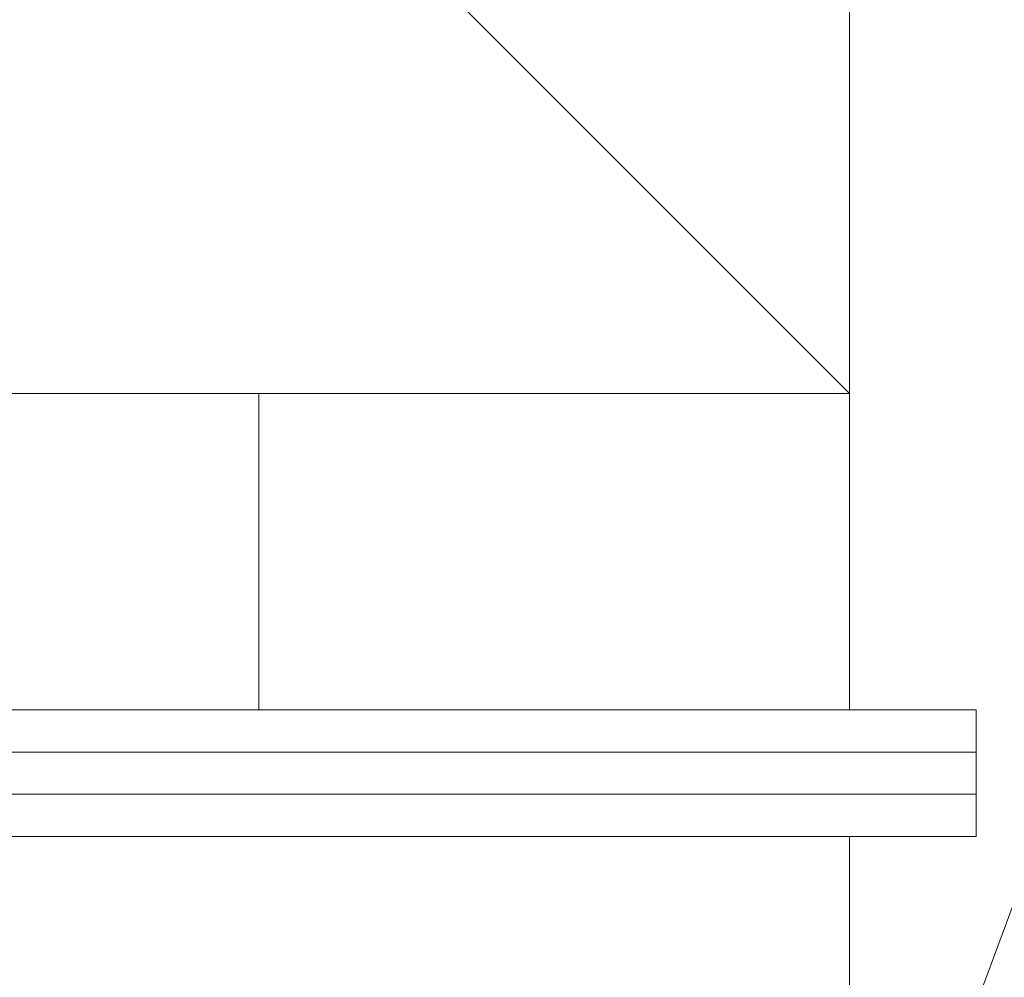
# Model space of a CAD drawing. Extents: x 0 to 990, y 0 to 1603.
# Drawn here: x 216 to 262, y 948 to 993 of the extents above; entities that cross this region are included whole.
import ezdxf

# ---------------------------------------------------------------- set-up
doc = ezdxf.new("R2010")
doc.units = 0
doc.layers.add('YSS_K', color=3, linetype='CONTINUOUS', lineweight=13)

msp = doc.modelspace()

# ---------------------------------------------------------------- linework, layer by layer
at = {"layer": 'YSS_K', "linetype": 'Continuous', "ltscale": 1.5}
for p, q in [((150, 1080.364), (255, 975.364)), ((255, 1080.364), (255, 975.364)), ((255, 960.364), (255, 1011.364)), ((258.956, 940.864), (285, 1011.364)), ((255, 975.364), (124.938, 975.364)), ((255, 975.364), (174.541, 975.364)), ((227, 975.364), (227, 960.364)), ((261, 960.364), (124.938, 960.364)), ((261, 960.364), (261, 954.364)), ((261, 958.364), (124.938, 958.364)), ((261, 956.364), (124.938, 956.364)), ((261, 954.364), (124.938, 954.364)), ((255, 927.864), (255, 954.364))]:
    msp.add_line(p, q, dxfattribs=at)

doc.saveas('drawing.dxf')
